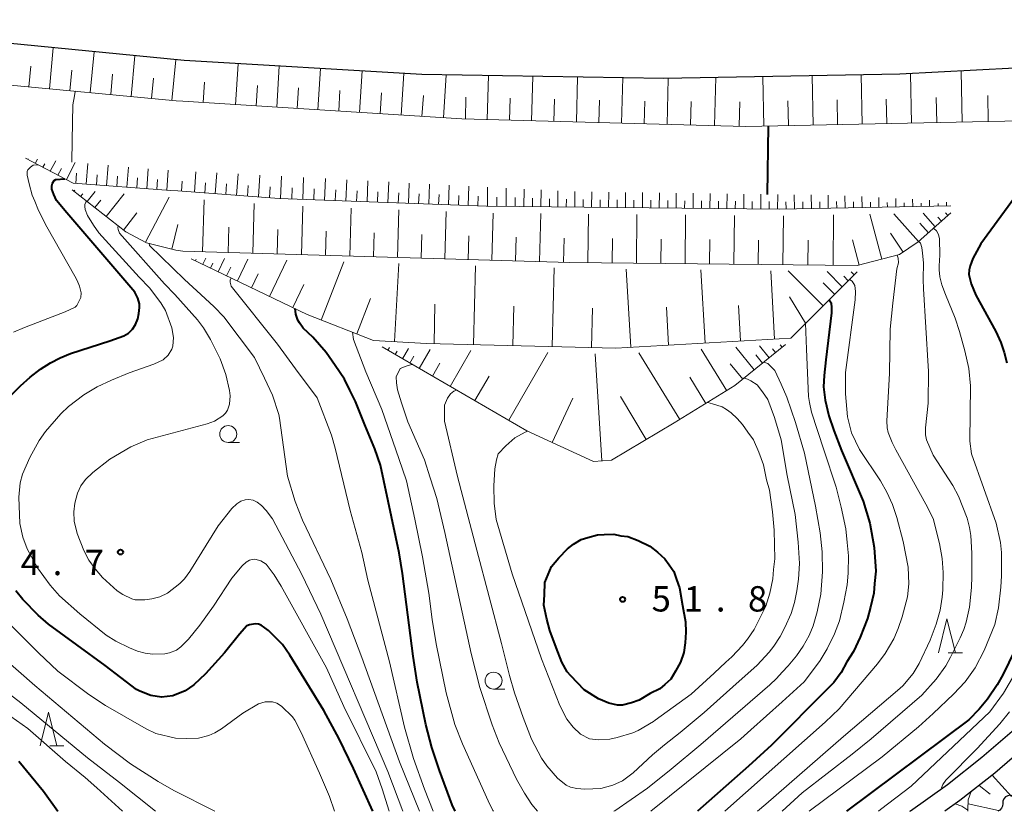
# Model space of a CAD drawing. Units: metres. Extents: x -76000 to -74000, y 31500 to 33000.
# Drawn here: x -75786 to -75640, y 31500 to 31617 of the extents above; entities that cross this region are included whole.
import ezdxf

# ---------------------------------------------------------------- set-up
doc = ezdxf.new("R2010")
doc.units = ezdxf.units.M
for name, color, linetype, lineweight in [('210100_道路縁(街区線)', 7, 'Continuous', 30), ('510200_細流', 7, 'Continuous', 30), ('610111_人工斜面(上)', 7, 'Continuous', 30), ('610199_人工斜面(ヒゲ)', 7, 'Continuous', 30), ('633100_広葉樹林', 7, 'Continuous', 13), ('633200_針葉樹林', 7, 'Continuous', 13), ('710100_等高線(計曲線)', 7, 'Continuous', 40), ('710200_等高線(主曲線)', 7, 'Continuous', 13), ('731200_図化機測定による標高点', 7, 'Continuous', 40)]:
    doc.layers.add(name, color=color, linetype=linetype, lineweight=lineweight)
doc.styles.add('Style-WORKING', font='MS Gothic.ttf')

msp = doc.modelspace()

# ---------------------------------------------------------------- linework, layer by layer
at = {"layer": '210100_道路縁(街区線)', "linetype": 'Continuous', "lineweight": 30, "flags": 128}
for points in [[(-75620.11, 31611.04), (-75627.29, 31610.55), (-75655.62, 31609.08), (-75690.54, 31608.43), (-75726.31, 31609.04), (-75761.47, 31611.09), (-75799.78, 31614.85), (-75816.07, 31617.15)], [(-75654.14, 31500), (-75654.05, 31500.07), (-75648.57, 31503.99), (-75643.49, 31507.99), (-75638.66, 31512.15), (-75634.63, 31517.35), (-75631.66, 31522.65), (-75628.89, 31528.86), (-75627.28, 31535.44), (-75625.66, 31544.63), (-75623.61, 31552.94), (-75621.87, 31561.86), (-75620.86, 31570.76), (-75620.02, 31581.15), (-75618.29, 31597.07)], [(-75606.41, 31525), (-75609.12, 31525.55), (-75615.53, 31525.91), (-75618.42, 31525.59), (-75621.56, 31524.9), (-75624.8, 31523.7), (-75627.09, 31522.85), (-75628.98, 31521.3), (-75632.13, 31515.69), (-75636.48, 31510.07), (-75641.58, 31505.67), (-75646.77, 31501.59), (-75648.99, 31500)]]:
    msp.add_lwpolyline(points, dxfattribs=at)
at = {"layer": '510200_細流', "linetype": 'Continuous', "lineweight": 30, "flags": 128}
for points in [[(-75638.957, 31502.311), (-75639.32, 31502.366), (-75639.681, 31502.301), (-75640.002, 31502.124), (-75640.25, 31501.852), (-75640.398, 31501.517), (-75640.43, 31501.151)], [(-75640.43, 31501.151), (-75640.461, 31500.785), (-75640.609, 31500.45), (-75640.857, 31500.178), (-75641.152, 31500.016)]]:
    msp.add_lwpolyline(points, dxfattribs=at)
at = {"layer": '610111_人工斜面(上)', "linetype": 'Continuous', "lineweight": 13, "flags": 128}
for points in [[(-75762.69, 31605.14), (-75788.81, 31607.63), (-75797.61, 31609.61), (-75816.07, 31617.15)], [(-75620.11, 31611.04), (-75623.13, 31607.18), (-75627.03, 31604.43), (-75632.91, 31602.26), (-75678.49, 31601.36), (-75720.44, 31602.46), (-75761.7, 31605.07), (-75762.69, 31605.14)], [(-75763.45, 31591.87), (-75777.91, 31592.95), (-75784.94, 31596.65)], [(-75762.72, 31583.05), (-75767.06, 31584.15), (-75770.12, 31585.74), (-75778.04, 31591.96)], [(-75648.1, 31589.58), (-75673.46, 31589.12), (-75716.75, 31589.53), (-75747.42, 31590.68), (-75762.44, 31591.8), (-75763.45, 31591.87)], [(-75648.08, 31588.59), (-75652.91, 31584.26), (-75655.7, 31582.4), (-75661.93, 31580.75), (-75704.51, 31581.24), (-75761.7, 31582.88), (-75762.72, 31583.05)], [(-75661.94, 31579.85), (-75671.78, 31570.03), (-75697.66, 31568.55), (-75725.66, 31569.25), (-75733.48, 31569.69), (-75743.3, 31573.53), (-75760.43, 31581.78)], [(-75672.56, 31569.09), (-75680.04, 31562.99), (-75689.04, 31557.47), (-75698.26, 31551.95), (-75700.93, 31551.78), (-75710.82, 31556.33), (-75732.22, 31568.72)], [(-75645.57, 31500), (-75645.59, 31500.27), (-75645.53, 31501.69), (-75645.09, 31502.91), (-75641.58, 31505.67), (-75636.48, 31510.07), (-75632.13, 31515.69), (-75628.98, 31521.3), (-75627.09, 31522.85), (-75625.97, 31523.27)]]:
    msp.add_lwpolyline(points, dxfattribs=at)
at = {"layer": '610199_人工斜面(ヒゲ)', "linetype": 'Continuous', "lineweight": 13, "flags": 128}
for points in [[(-75781.42, 31606.93), (-75780.84, 31612.99)], [(-75775.37, 31606.35), (-75774.79, 31612.4)], [(-75769.34, 31605.78), (-75768.76, 31611.81)], [(-75763.32, 31605.2), (-75762.74, 31611.22)], [(-75784.45, 31607.22), (-75784.16, 31610.25)], [(-75778.39, 31606.64), (-75778.11, 31609.67)], [(-75753.87, 31604.57), (-75753.49, 31610.63)], [(-75747.8, 31604.19), (-75747.41, 31610.27)], [(-75741.7, 31603.8), (-75741.31, 31609.91)], [(-75735.56, 31603.42), (-75735.18, 31609.56)], [(-75646.41, 31601.99), (-75646.56, 31609.55)], [(-75772.35, 31606.06), (-75772.06, 31609.08)], [(-75766.32, 31605.49), (-75766.04, 31608.5)], [(-75729.41, 31603.03), (-75729.02, 31609.19)], [(-75723.14, 31602.63), (-75722.73, 31608.98)], [(-75716.65, 31602.36), (-75716.48, 31608.87)], [(-75710.1, 31602.19), (-75709.92, 31608.76)], [(-75703.48, 31602.02), (-75703.31, 31608.65)], [(-75696.8, 31601.84), (-75696.63, 31608.53)], [(-75690.05, 31601.66), (-75689.88, 31608.44)], [(-75683.04, 31601.48), (-75682.85, 31608.57)], [(-75675.77, 31601.41), (-75675.91, 31608.7)], [(-75668.48, 31601.55), (-75668.62, 31608.84)], [(-75661.2, 31601.7), (-75661.35, 31608.97)], [(-75653.91, 31601.84), (-75654.05, 31609.16)], [(-75758.68, 31604.88), (-75758.49, 31607.9)], [(-75750.84, 31604.38), (-75750.65, 31607.42)], [(-75744.75, 31604), (-75744.56, 31607.05)], [(-75738.63, 31603.61), (-75738.44, 31606.67)], [(-75732.49, 31603.22), (-75732.29, 31606.3)], [(-75726.31, 31602.83), (-75726.11, 31605.93)], [(-75719.9, 31602.45), (-75719.82, 31605.69)], [(-75713.38, 31602.28), (-75713.29, 31605.54)], [(-75706.8, 31602.1), (-75706.71, 31605.4)], [(-75700.15, 31601.93), (-75700.06, 31605.26)], [(-75693.44, 31601.75), (-75693.35, 31605.11)], [(-75686.59, 31601.57), (-75686.5, 31605.04)], [(-75672.12, 31601.48), (-75672.19, 31605.13)], [(-75664.84, 31601.63), (-75664.91, 31605.27)], [(-75657.57, 31601.77), (-75657.64, 31605.4)], [(-75650.19, 31601.91), (-75650.26, 31605.63)], [(-75642.57, 31602.06), (-75642.65, 31605.91)], [(-75679.41, 31601.38), (-75679.31, 31605.01)], [(-75784.61, 31596.47), (-75784.57, 31596.54)], [(-75783.5, 31595.89), (-75783.18, 31596.49)], [(-75782.39, 31595.31), (-75782.11, 31595.84)], [(-75781.29, 31594.72), (-75780.48, 31596.26)], [(-75780.18, 31594.14), (-75779.65, 31595.14)], [(-75778.91, 31593.48), (-75777.58, 31596.01)], [(-75775.98, 31592.81), (-75775.75, 31595.86)], [(-75772.96, 31592.58), (-75772.73, 31595.6)], [(-75769.97, 31592.36), (-75769.74, 31595.34)], [(-75767.01, 31592.14), (-75766.79, 31595.09)], [(-75764.07, 31591.92), (-75763.85, 31594.87)], [(-75777.5, 31592.92), (-75777.39, 31594.45)], [(-75774.46, 31592.69), (-75774.35, 31594.21)], [(-75771.46, 31592.47), (-75771.35, 31593.97)], [(-75768.48, 31592.25), (-75768.37, 31593.73)], [(-75765.55, 31592.03), (-75765.44, 31593.49)], [(-75759.98, 31591.61), (-75759.75, 31594.65)], [(-75756.89, 31591.38), (-75756.66, 31594.49)], [(-75753.73, 31591.15), (-75753.5, 31594.32)], [(-75750.51, 31590.91), (-75750.27, 31594.15)], [(-75747.22, 31590.67), (-75747.09, 31593.98)], [(-75743.94, 31590.55), (-75743.82, 31593.81)], [(-75740.72, 31590.43), (-75740.6, 31593.64)], [(-75737.55, 31590.31), (-75737.43, 31593.47)], [(-75761.87, 31591.76), (-75761.76, 31593.26)], [(-75758.44, 31591.5), (-75758.33, 31593.03)], [(-75755.32, 31591.27), (-75755.2, 31592.84)], [(-75752.13, 31591.03), (-75752.01, 31592.63)], [(-75748.87, 31590.79), (-75748.75, 31592.42)], [(-75745.57, 31590.61), (-75745.51, 31592.25)], [(-75742.33, 31590.49), (-75742.27, 31592.1)], [(-75739.13, 31590.37), (-75739.07, 31591.96)], [(-75734.42, 31590.19), (-75734.3, 31593.3)], [(-75731.34, 31590.07), (-75731.23, 31593.14)], [(-75728.31, 31589.96), (-75728.2, 31592.98)], [(-75725.32, 31589.85), (-75725.21, 31592.82)], [(-75722.38, 31589.74), (-75722.27, 31592.67)], [(-75719.49, 31589.63), (-75719.38, 31592.51)], [(-75716.63, 31589.51), (-75716.61, 31592.37)], [(-75713.88, 31589.5), (-75713.86, 31592.22)], [(-75711.25, 31589.47), (-75711.22, 31592.08)], [(-75708.72, 31589.45), (-75708.7, 31591.95)], [(-75777.79, 31591.76), (-75777.65, 31591.93)], [(-75776.8, 31590.99), (-75776.48, 31591.4)], [(-75775.82, 31590.22), (-75774.65, 31591.71)], [(-75773.01, 31588.01), (-75770.36, 31591.39)], [(-75767.18, 31584.21), (-75763.72, 31590.89)], [(-75758.77, 31582.79), (-75758.55, 31590.5)], [(-75735.98, 31590.25), (-75735.92, 31591.82)], [(-75732.87, 31590.13), (-75732.82, 31591.68)], [(-75729.82, 31590.02), (-75729.76, 31591.54)], [(-75726.81, 31589.9), (-75726.75, 31591.4)], [(-75723.85, 31589.79), (-75723.79, 31591.27)], [(-75720.93, 31589.68), (-75720.88, 31591.14)], [(-75718.06, 31589.57), (-75718, 31591.01)], [(-75715.24, 31589.51), (-75715.23, 31590.9)], [(-75712.55, 31589.49), (-75712.54, 31590.82)], [(-75709.97, 31589.46), (-75709.96, 31590.74)], [(-75707.47, 31589.44), (-75707.46, 31590.66)], [(-75706.22, 31589.43), (-75706.2, 31591.81)], [(-75704.97, 31589.42), (-75704.96, 31590.58)], [(-75703.72, 31589.4), (-75703.7, 31591.7)], [(-75702.47, 31589.39), (-75702.46, 31590.54)], [(-75701.22, 31589.38), (-75701.2, 31591.67)], [(-75699.97, 31589.37), (-75699.96, 31590.51)], [(-75698.72, 31589.36), (-75698.7, 31591.63)], [(-75697.47, 31589.35), (-75697.46, 31590.48)], [(-75696.22, 31589.33), (-75696.2, 31591.6)], [(-75693.72, 31589.31), (-75693.7, 31591.56)], [(-75691.22, 31589.29), (-75691.2, 31591.53)], [(-75688.72, 31589.26), (-75688.7, 31591.49)], [(-75686.22, 31589.24), (-75686.2, 31591.46)], [(-75683.72, 31589.22), (-75683.7, 31591.42)], [(-75681.22, 31589.19), (-75681.2, 31591.39)], [(-75678.72, 31589.17), (-75678.7, 31591.35)], [(-75676.22, 31589.15), (-75676.2, 31591.32)], [(-75673.72, 31589.12), (-75673.7, 31591.28)], [(-75671.22, 31589.16), (-75671.26, 31591.25)], [(-75668.72, 31589.21), (-75668.76, 31591.21)], [(-75666.22, 31589.25), (-75666.26, 31591.18)], [(-75663.73, 31589.3), (-75663.76, 31591.09)], [(-75661.23, 31589.34), (-75661.26, 31590.97)], [(-75658.73, 31589.39), (-75658.75, 31590.84)], [(-75656.23, 31589.44), (-75656.25, 31590.71)], [(-75653.73, 31589.48), (-75653.75, 31590.58)], [(-75774.7, 31589.34), (-75773.82, 31590.46)], [(-75751.32, 31582.58), (-75751.11, 31589.95)], [(-75744.13, 31582.37), (-75743.92, 31589.55)], [(-75737, 31582.17), (-75736.8, 31589.28)], [(-75694.97, 31589.32), (-75694.96, 31590.45)], [(-75692.47, 31589.3), (-75692.46, 31590.42)], [(-75689.97, 31589.28), (-75689.96, 31590.39)], [(-75687.47, 31589.25), (-75687.46, 31590.36)], [(-75684.97, 31589.23), (-75684.96, 31590.33)], [(-75682.47, 31589.21), (-75682.46, 31590.3)], [(-75679.97, 31589.18), (-75679.96, 31590.28)], [(-75677.47, 31589.16), (-75677.46, 31590.25)], [(-75674.97, 31589.14), (-75674.96, 31590.22)], [(-75672.47, 31589.14), (-75672.49, 31590.2)], [(-75669.97, 31589.18), (-75669.99, 31590.21)], [(-75667.47, 31589.23), (-75667.49, 31590.21)], [(-75664.98, 31589.28), (-75664.99, 31590.22)], [(-75662.48, 31589.32), (-75662.49, 31590.18)], [(-75659.98, 31589.37), (-75659.99, 31590.13)], [(-75657.48, 31589.41), (-75657.49, 31590.09)], [(-75654.98, 31589.46), (-75654.99, 31590.05)], [(-75652.48, 31589.5), (-75652.49, 31590.01)], [(-75651.23, 31589.53), (-75651.24, 31590.46)], [(-75649.98, 31589.55), (-75649.99, 31589.97)], [(-75648.73, 31589.57), (-75648.74, 31590.16)], [(-75770.47, 31586.01), (-75768.48, 31588.56)], [(-75729.94, 31581.97), (-75729.74, 31589.01)], [(-75722.95, 31581.77), (-75722.75, 31588.75)], [(-75716, 31581.57), (-75715.8, 31588.52)], [(-75708.95, 31581.37), (-75708.75, 31588.45)], [(-75701.79, 31581.21), (-75701.71, 31588.39)], [(-75694.61, 31581.13), (-75694.52, 31588.32)], [(-75687.4, 31581.04), (-75687.32, 31588.25)], [(-75680.18, 31580.96), (-75680.1, 31588.18)], [(-75672.94, 31580.87), (-75672.85, 31588.13)], [(-75665.51, 31580.79), (-75665.43, 31588.27)], [(-75658.32, 31581.7), (-75660.09, 31588.37)], [(-75652.86, 31584.31), (-75656.54, 31588.43)], [(-75650.41, 31586.5), (-75652.21, 31588.51)], [(-75649.48, 31587.33), (-75650.02, 31587.94)], [(-75648.55, 31588.17), (-75648.91, 31588.57)], [(-75763.33, 31583.21), (-75762.4, 31586.86)], [(-75755, 31582.68), (-75754.89, 31586.45)], [(-75651.42, 31585.6), (-75652.7, 31587.04)], [(-75747.71, 31582.48), (-75747.61, 31586.08)], [(-75740.56, 31582.27), (-75740.46, 31585.84)], [(-75733.47, 31582.07), (-75733.37, 31585.61)], [(-75726.44, 31581.87), (-75726.34, 31585.38)], [(-75719.47, 31581.67), (-75719.37, 31585.15)], [(-75712.49, 31581.47), (-75712.39, 31584.98)], [(-75705.38, 31581.27), (-75705.28, 31584.84)], [(-75698.2, 31581.17), (-75698.16, 31584.76)], [(-75691.01, 31581.09), (-75690.96, 31584.68)], [(-75655.14, 31582.77), (-75657.02, 31585.58)], [(-75683.79, 31581), (-75683.75, 31584.61)], [(-75676.57, 31580.92), (-75676.52, 31584.53)], [(-75669.25, 31580.83), (-75669.21, 31584.52)], [(-75661.65, 31580.82), (-75662.65, 31584.56)], [(-75758.71, 31580.95), (-75758.26, 31581.88)], [(-75756.45, 31579.86), (-75755.52, 31581.8)], [(-75759.83, 31581.49), (-75759.73, 31581.7)], [(-75757.58, 31580.4), (-75757.23, 31581.12)], [(-75755.21, 31579.26), (-75754.6, 31580.51)], [(-75753.6, 31578.49), (-75752.05, 31581.7)], [(-75748.86, 31576.2), (-75746.29, 31581.54)], [(-75741.2, 31572.7), (-75737.85, 31581.3)], [(-75730.37, 31569.52), (-75729.72, 31581.06)], [(-75718.7, 31569.07), (-75718.41, 31580.74)], [(-75707.06, 31568.78), (-75706.77, 31580.41)], [(-75751.53, 31577.49), (-75750.53, 31579.56)], [(-75695.44, 31568.67), (-75696.1, 31580.25)], [(-75684.44, 31569.3), (-75685.06, 31580.12)], [(-75674.16, 31569.89), (-75674.74, 31580)], [(-75666.99, 31574.81), (-75672.14, 31579.97)], [(-75664.15, 31577.64), (-75666.41, 31579.9)], [(-75663.27, 31578.52), (-75663.94, 31579.2)], [(-75662.38, 31579.41), (-75662.83, 31579.86)], [(-75745.42, 31574.55), (-75743.77, 31577.98)], [(-75665.28, 31576.51), (-75666.99, 31578.22)], [(-75669.57, 31572.24), (-75671.96, 31576.12)], [(-75735.97, 31570.66), (-75733.93, 31575.89)], [(-75724.53, 31569.22), (-75724.39, 31575.06)], [(-75712.88, 31568.93), (-75712.73, 31574.75)], [(-75701.23, 31568.64), (-75701.08, 31574.47)], [(-75689.84, 31568.99), (-75690.16, 31574.59)], [(-75679.21, 31569.6), (-75679.51, 31574.83)], [(-75731.36, 31568.22), (-75731.11, 31568.66)], [(-75677.18, 31565.32), (-75679.91, 31568.67)], [(-75674.98, 31567.11), (-75676.42, 31568.87)], [(-75673.05, 31568.69), (-75673.33, 31569.04)], [(-75730.28, 31567.6), (-75729.99, 31568.09)], [(-75729.19, 31566.97), (-75728.31, 31568.5)], [(-75728.11, 31566.34), (-75727.51, 31567.38)], [(-75726.71, 31565.53), (-75725.09, 31568.34)], [(-75722.13, 31562.89), (-75719.07, 31568.18)], [(-75713.48, 31557.88), (-75707.68, 31567.9)], [(-75699.72, 31551.86), (-75700.72, 31567.72)], [(-75688.2, 31557.98), (-75694.24, 31567.84)], [(-75681.25, 31562.24), (-75685, 31568.37)], [(-75675.95, 31566.32), (-75676.96, 31567.55)], [(-75674.02, 31567.9), (-75674.45, 31568.43)], [(-75724.78, 31564.42), (-75723.67, 31566.34)], [(-75678.86, 31563.95), (-75680.72, 31566.23)], [(-75718.49, 31560.78), (-75716.38, 31564.42)], [(-75684.31, 31560.37), (-75686.69, 31564.25)], [(-75693.15, 31555.01), (-75696.96, 31561.37)], [(-75707.05, 31554.6), (-75704.02, 31561.16)], [(-75641.97, 31505.37), (-75639.13, 31502.18)], [(-75643.93, 31503.82), (-75642.29, 31502.54)], [(-75645.55, 31501.09), (-75641.07, 31500.12)]]:
    msp.add_lwpolyline(points, dxfattribs=at)
at = {"layer": '633100_広葉樹林', "linetype": 'Continuous', "lineweight": 13}
for p, q in [((-75754.96, 31554.58), (-75753.293, 31554.58)), ((-75715.72, 31518.09), (-75714.053, 31518.09))]:
    msp.add_line(p, q, dxfattribs=at)
for centre in [(-75754.96, 31555.83), (-75715.72, 31519.34)]:
    msp.add_circle(centre, 1.25, dxfattribs=at)
at = {"layer": '633200_針葉樹林', "linetype": 'Continuous', "lineweight": 13}
for p, q in [((-75648.472, 31523.47), (-75646.388, 31523.47)), ((-75781.342, 31509.68), (-75779.258, 31509.68))]:
    msp.add_line(p, q, dxfattribs=at)
at = {"layer": '633200_針葉樹林', "linetype": 'Continuous', "lineweight": 13, "flags": 128}
for points in [[(-75649.93, 31523.47), (-75648.68, 31528.47), (-75647.43, 31523.47)], [(-75782.8, 31509.68), (-75781.55, 31514.68), (-75780.3, 31509.68)]]:
    msp.add_lwpolyline(points, dxfattribs=at)
at = {"layer": '710100_等高線(計曲線)', "linetype": 'Continuous', "lineweight": 40, "flags": 128}
for points, elevation in [([(-75675.19, 31591.3), (-75675.06, 31601.43)], 30), ([(-75787.29, 31561.4), (-75785.71, 31562.95), (-75784.24, 31564.23), (-75782.74, 31565.41), (-75781.27, 31566.36), (-75779.81, 31567.1), (-75778.28, 31567.73), (-75772.47, 31569.61), (-75770.43, 31570.37), (-75769.73, 31570.78), (-75769.14, 31571.33), (-75768.68, 31572.03), (-75768.34, 31572.88), (-75768.17, 31573.68), (-75768.07, 31574.55), (-75768.09, 31575.08), (-75768.35, 31575.92), (-75768.79, 31576.82), (-75778.82, 31588.55), (-75780.36, 31590.41), (-75780.77, 31591.3), (-75781.05, 31592.07), (-75781.06, 31592.58), (-75780.94, 31592.97), (-75780.7, 31593.37), (-75780.45, 31593.51), (-75779.14, 31593.6)], 30), ([(-75637.19, 31592.79), (-75643.65, 31583.98), (-75644.85, 31581.79), (-75645.25, 31580.7), (-75645.39, 31580.12), (-75645.42, 31579.45), (-75645.1, 31578.06), (-75644.4, 31576.37), (-75641.45, 31571.01), (-75640.72, 31569.39), (-75640.19, 31567.88), (-75639.81, 31566.39)], 30), ([(-75666.09, 31575.7), (-75665.82, 31575.24), (-75665.77, 31574.53), (-75665.77, 31573.77), (-75666.6, 31566.8), (-75666.85, 31564.48), (-75666.94, 31562.8), (-75666.7, 31560.86), (-75666.16, 31558.52), (-75665.4, 31556.35), (-75664.27, 31553.4), (-75661.04, 31545.88), (-75660.08, 31542.62), (-75659.43, 31539.03), (-75659.21, 31535.53), (-75659.41, 31533.71), (-75659.5, 31532.29), (-75659.96, 31530.21), (-75660.43, 31528.52), (-75661.51, 31525.77), (-75662.47, 31523.67), (-75663.46, 31522.1), (-75664.31, 31520.52), (-75665.42, 31519.06), (-75666.17, 31518.27), (-75674.64, 31509.81), (-75678.03, 31506.7), (-75685.56, 31500)], 40), ([(-75721.39, 31500), (-75721.84, 31500.95), (-75723.72, 31506.05), (-75724.84, 31509.42), (-75725.76, 31512.84), (-75727, 31519.13), (-75727.6, 31522.96), (-75729.21, 31535.19), (-75729.69, 31538.27), (-75732.44, 31551.21), (-75733.28, 31553.64), (-75734.78, 31557.21), (-75736.16, 31560.65), (-75736.98, 31562.31), (-75737.79, 31563.96), (-75739.13, 31565.99), (-75740.46, 31567.88), (-75742.44, 31570.15), (-75743.89, 31571.52), (-75744.43, 31572.28), (-75744.69, 31572.66), (-75744.97, 31573.55), (-75745.09, 31574.39)], 40), ([(-75704.29, 31520.03), (-75704.82, 31520.65), (-75705.62, 31522.05), (-75706.45, 31524.22), (-75707.42, 31526.77), (-75707.85, 31528.44), (-75708.29, 31530.49), (-75708.2, 31532.04), (-75708.12, 31533.85), (-75707.65, 31535.03), (-75707.16, 31536.21), (-75706.05, 31537.53), (-75704.8, 31538.86), (-75703.92, 31539.54), (-75702.79, 31540.22), (-75701.77, 31540.51), (-75700.37, 31540.94), (-75699.35, 31540.97), (-75697.94, 31541.01), (-75696.91, 31540.79), (-75695.88, 31540.69), (-75694.32, 31540.09), (-75692.63, 31539.24), (-75691.46, 31538.37), (-75690.4, 31537.37), (-75689.74, 31536.49), (-75689.07, 31535.48), (-75688.66, 31534.33), (-75688.24, 31533.05), (-75687.78, 31530.48), (-75687.33, 31528.04), (-75687.29, 31526.49), (-75687.37, 31524.94), (-75687.59, 31523.51), (-75688.06, 31522.08), (-75688.8, 31520.76), (-75689.53, 31519.58), (-75690.41, 31518.78), (-75691.16, 31518.11), (-75692.55, 31517.42), (-75694.19, 31516.46), (-75695.33, 31516.04), (-75696.66, 31515.73), (-75697.42, 31515.73), (-75698.66, 31516.01), (-75700.21, 31516.65), (-75702.34, 31518), (-75704.29, 31520.03)], 50), ([(-75733.58, 31500), (-75736.45, 31506.35), (-75738.56, 31510.75), (-75740.81, 31514.93), (-75745.87, 31523.12), (-75746.92, 31524.69), (-75748.99, 31526.74), (-75750.08, 31527.55), (-75750.49, 31527.68), (-75750.95, 31527.73), (-75751.84, 31527.62), (-75752.2, 31527.43), (-75753.32, 31526.21), (-75755.53, 31523.45), (-75758.34, 31520.36), (-75760.04, 31518.73), (-75761.32, 31517.84), (-75763.15, 31517.09), (-75764.83, 31516.91), (-75766.42, 31517.14), (-75768.03, 31517.77), (-75768.53, 31518.05), (-75773.17, 31521.57), (-75781.55, 31527.69), (-75783.09, 31529.03), (-75785.34, 31531.34), (-75786.36, 31532.61)], 30), ([(-75638.61, 31523.84), (-75640.39, 31520.22), (-75641.26, 31518.72), (-75642.69, 31516.58), (-75643.9, 31515.11), (-75645.42, 31513.55), (-75663.51, 31500)], 30), ([(-75785.96, 31507.43), (-75782.3, 31502.96), (-75780.19, 31500)], 20)]:
    msp.add_lwpolyline(points, dxfattribs=dict(at, elevation=elevation))
at = {"layer": '710200_等高線(主曲線)', "linetype": 'Continuous', "lineweight": 13, "flags": 128}
for points, elevation in [([(-75778.08, 31596.06), (-75778.04, 31599.26), (-75777.93, 31604.56), (-75777.71, 31605.86), (-75777.6, 31606.51), (-75777.55, 31606.56)], 28), ([(-75786.7, 31570.91), (-75785.12, 31571.62), (-75779.07, 31573.94), (-75777.61, 31574.6), (-75777.34, 31574.84), (-75776.78, 31576.03), (-75776.74, 31576.74), (-75776.96, 31577.69), (-75777.3, 31578.54), (-75777.64, 31579.21), (-75781.79, 31586.49), (-75783.01, 31588.91), (-75783.56, 31590.31), (-75783.97, 31591.2), (-75784.4, 31592.87), (-75784.69, 31594.15), (-75784.71, 31594.67), (-75784.59, 31594.93), (-75784.21, 31595.33), (-75783.84, 31595.6), (-75783.1, 31595.68)], 28), ([(-75731.16, 31500), (-75732.22, 31503.34), (-75733.1, 31505.84), (-75737.86, 31515.49), (-75740.44, 31521.23), (-75747.13, 31533.33), (-75748.16, 31535), (-75749.37, 31536.56), (-75750.15, 31537.08), (-75751.03, 31537.3), (-75751.44, 31537.28), (-75751.84, 31537.16), (-75752.29, 31536.87), (-75752.9, 31536.31), (-75754.44, 31534.51), (-75757.16, 31530.34), (-75759.17, 31527.54), (-75760.85, 31525.49), (-75761.97, 31524.32), (-75762.61, 31523.85), (-75763.65, 31523.46), (-75764.36, 31523.3), (-75766.18, 31523.26), (-75767.25, 31523.41), (-75768.38, 31523.72), (-75769.59, 31524.2), (-75771.58, 31525.18), (-75773.01, 31526.09), (-75776.93, 31529.24), (-75779.92, 31531.89), (-75781.3, 31533.45), (-75783.18, 31536.02), (-75784.7, 31538.84), (-75785.33, 31540.55), (-75785.77, 31542.57), (-75785.93, 31546.5), (-75785.75, 31548.6), (-75785.4, 31549.9), (-75784.29, 31552.37), (-75782.91, 31554.9), (-75781.98, 31556.22), (-75779.73, 31558.8), (-75778.57, 31559.89), (-75776.31, 31561.61), (-75774.35, 31562.81), (-75772.25, 31563.82), (-75769.64, 31564.9), (-75765.99, 31566.15), (-75764.59, 31566.8), (-75763.84, 31567.49), (-75763.31, 31568.37), (-75763.16, 31568.84), (-75763.05, 31570.14), (-75763.33, 31571.55), (-75764.26, 31574.09), (-75764.94, 31575.26), (-75766.63, 31577.46), (-75768.15, 31579.06), (-75774.11, 31585.61), (-75774.89, 31586.73), (-75775.76, 31588.19), (-75776.12, 31589.06), (-75776.19, 31589.5), (-75776.18, 31589.81), (-75776.03, 31590.15), (-75775.9, 31590.28)], 32), ([(-75729.14, 31500), (-75731.36, 31505.88), (-75741.27, 31529.16), (-75744.06, 31535.04), (-75748.41, 31543.27), (-75749.37, 31544.52), (-75750.04, 31545.25), (-75750.68, 31545.75), (-75751.3, 31546.04), (-75751.9, 31546.15), (-75752.48, 31546.1), (-75753.09, 31545.89), (-75753.69, 31545.49), (-75754.41, 31544.8), (-75756.47, 31542.23), (-75760.64, 31535.47), (-75761.42, 31534.42), (-75762.14, 31533.69), (-75763.94, 31532.28), (-75765.08, 31531.72), (-75766.25, 31531.43), (-75767.3, 31531.31), (-75768.71, 31531.29), (-75769.23, 31531.42), (-75770.57, 31532.07), (-75771.41, 31532.65), (-75773.54, 31534.6), (-75774.66, 31535.87), (-75775.59, 31537.19), (-75776.34, 31538.58), (-75777.33, 31541.09), (-75777.73, 31542.95), (-75777.82, 31544.32), (-75777.66, 31545.59), (-75777.27, 31547.07), (-75776.78, 31548.17), (-75776.06, 31549.1), (-75774.98, 31550.16), (-75772.46, 31552.12), (-75769.37, 31553.93), (-75766.97, 31554.96), (-75758.07, 31557.34), (-75756.98, 31557.74), (-75755.78, 31558.53), (-75755.35, 31558.93), (-75755.08, 31559.34), (-75754.78, 31560.27), (-75754.7, 31561.47), (-75754.79, 31562.25), (-75755.34, 31564.64), (-75756.18, 31566.95), (-75757.61, 31569.81), (-75758.63, 31571.56), (-75759.52, 31572.72), (-75762.84, 31576.49), (-75764.37, 31578.08), (-75771.05, 31585.57), (-75771.25, 31586.11), (-75771.27, 31586.4), (-75771.24, 31586.62)], 34), ([(-75650.64, 31586.3), (-75650.6, 31586.26), (-75650.2, 31585.88), (-75649.93, 31585.37), (-75649.79, 31584.73), (-75649.72, 31582.28), (-75649.81, 31580.73), (-75649.82, 31580.12), (-75649.71, 31579.12), (-75649.41, 31577.92), (-75648.91, 31576.49), (-75647.48, 31572.99), (-75646.81, 31571.03), (-75646.02, 31568.14), (-75645.44, 31565.54), (-75645.19, 31562.96), (-75645.31, 31554.78), (-75645.02, 31552.92), (-75641.38, 31542.64), (-75640.74, 31539.76), (-75640.61, 31538.28), (-75640.59, 31534.83), (-75640.68, 31533.16), (-75641.04, 31530.09), (-75641.61, 31527.65), (-75643.16, 31523.8), (-75644.5, 31521.22), (-75645.97, 31519.14), (-75647.7, 31517.34), (-75650.71, 31514.47), (-75652.9, 31512.51), (-75658.26, 31508.05), (-75669.05, 31500)], 32), ([(-75726.66, 31500), (-75729.66, 31507.3), (-75735.2, 31522.75), (-75737.36, 31528.47), (-75739.81, 31534.3), (-75743.96, 31543.1), (-75745.09, 31545.85), (-75746.21, 31549.62), (-75747.36, 31558.17), (-75747.47, 31558.72), (-75748.41, 31561.6), (-75749.59, 31564.09), (-75751.1, 31567.16), (-75755.61, 31573.16), (-75757.03, 31574.64), (-75758.37, 31575.9), (-75761.41, 31578.72), (-75766.59, 31583.74), (-75766.68, 31584.06)], 36), ([(-75652.82, 31584.34), (-75652.58, 31584.06), (-75652.39, 31583.46), (-75652.29, 31582.59), (-75652.13, 31581.17), (-75652.19, 31578.72), (-75652.15, 31577.3), (-75651.45, 31565.86), (-75651.4, 31565.16), (-75651.46, 31560.39), (-75651.86, 31556.76), (-75651.86, 31555.73), (-75651.72, 31554.98), (-75650.72, 31552.69), (-75647.81, 31548.22), (-75646.98, 31546.63), (-75645.7, 31543.36), (-75645.32, 31541.98), (-75645.12, 31540.81), (-75644.97, 31538.18), (-75644.98, 31534.73), (-75645.05, 31533.1), (-75645.36, 31530.23), (-75645.83, 31527.98), (-75646.18, 31526.92), (-75646.7, 31525.67), (-75648.13, 31522.8), (-75648.86, 31521.55), (-75650.25, 31519.58), (-75652.41, 31517.21), (-75659.89, 31510.75), (-75662.68, 31508.47), (-75670.09, 31502.73), (-75673.06, 31500)], 34), ([(-75656.03, 31582.31), (-75655.87, 31581.88), (-75655.85, 31581.18), (-75656.08, 31580.27), (-75656.7, 31575.19), (-75657.06, 31571.36), (-75657.18, 31564.78), (-75657.58, 31557.77), (-75657.53, 31556.76), (-75657.37, 31556.04), (-75656.79, 31554.56), (-75656.25, 31553.47), (-75651.78, 31545.43), (-75650.71, 31543.31), (-75649.78, 31539.65), (-75649.37, 31537.4), (-75649.24, 31535.32), (-75649.28, 31532.8), (-75649.37, 31531.69), (-75649.7, 31529.78), (-75650.28, 31527.68), (-75651.15, 31525.33), (-75652.76, 31521.88), (-75653.66, 31520.38), (-75655.2, 31518.59), (-75655.97, 31517.9), (-75663.99, 31511.06), (-75675.45, 31501.07), (-75676.7, 31500)], 36), ([(-75724.64, 31500), (-75725.94, 31503.28), (-75727.55, 31507.82), (-75728.92, 31512.45), (-75731.12, 31522.11), (-75734.31, 31534.21), (-75735.21, 31538.32), (-75736.94, 31544.53), (-75739.13, 31553.73), (-75739.69, 31555.66), (-75741.82, 31561.2), (-75745, 31565.48), (-75747.68, 31569.13), (-75754.52, 31577.69), (-75754.67, 31578.31), (-75754.7, 31578.6), (-75754.53, 31578.94)], 38), ([(-75663.07, 31578.72), (-75662.68, 31578.45), (-75662.31, 31577.8), (-75662.22, 31576.94), (-75662.24, 31575.67), (-75663.67, 31564.93), (-75663.67, 31561.77), (-75663.4, 31558.38), (-75662.78, 31555.99), (-75661.59, 31553.55), (-75658.48, 31548.91), (-75657.54, 31547.21), (-75656.74, 31545.4), (-75656.09, 31543.48), (-75655.13, 31539.92), (-75654.41, 31536.11), (-75654.32, 31533.65), (-75654.51, 31531.75), (-75655.31, 31528.76), (-75655.9, 31527.03), (-75656.54, 31525.54), (-75657.81, 31523.36), (-75658.93, 31521.84), (-75664.59, 31515.15), (-75666.69, 31513.19), (-75681.51, 31500)], 38), ([(-75692.45, 31500), (-75679.16, 31510.74), (-75677.69, 31512.04), (-75673.04, 31516.21), (-75669.78, 31519.15), (-75668.42, 31521.01), (-75667.41, 31522.33), (-75666.4, 31524.07), (-75665.32, 31526.25), (-75664.57, 31528.2), (-75663.91, 31530.94), (-75663.45, 31533.53), (-75663.3, 31535.24), (-75663.24, 31537.83), (-75663.43, 31539.76), (-75663.61, 31541.82), (-75664.34, 31545.02), (-75665.06, 31547.97), (-75666.88, 31553.47), (-75668.7, 31559.09), (-75668.99, 31560.5), (-75669.15, 31561.4), (-75669.46, 31568.37), (-75669.57, 31572.24)], 42), ([(-75736.61, 31570.91), (-75736.43, 31569.81), (-75734.61, 31565.06), (-75732.27, 31559.46), (-75729.76, 31552.19), (-75728.62, 31548.91), (-75727.37, 31543.21), (-75726.25, 31537.64), (-75725.28, 31532.27), (-75724.81, 31528.41), (-75724.23, 31524.78), (-75722.75, 31517.54), (-75721.47, 31512.84), (-75720.3, 31509.97), (-75716.5, 31501.53), (-75715.82, 31500.14), (-75715.74, 31500)], 42), ([(-75709.21, 31500), (-75710.05, 31501.03), (-75711.17, 31502.67), (-75712.35, 31504.75), (-75714.89, 31510.13), (-75715.95, 31512.79), (-75717.76, 31518.32), (-75719.03, 31523.37), (-75722.94, 31541.27), (-75724.1, 31546.27), (-75725.08, 31549.34), (-75725.93, 31552.03), (-75727.16, 31554.83), (-75728.39, 31557.63), (-75729.36, 31560.44), (-75729.93, 31562.36), (-75730.08, 31563.39), (-75730.11, 31564.29), (-75729.54, 31565.51), (-75728.67, 31565.89), (-75727.86, 31566.1), (-75727.73, 31566.12)], 44), ([(-75675.76, 31566.48), (-75675.17, 31566.25), (-75674.52, 31565.63), (-75674.12, 31565.25), (-75673.17, 31563.22), (-75672.35, 31561.31), (-75671.05, 31557.53), (-75669.76, 31552.99), (-75668.13, 31545.16), (-75667.41, 31541.21), (-75667.13, 31538.42), (-75667.09, 31535.42), (-75667.32, 31532.15), (-75667.89, 31529.54), (-75668.47, 31527.46), (-75669.07, 31526.02), (-75669.93, 31524.44), (-75670.91, 31522.99), (-75672.16, 31521.54), (-75673.03, 31520.6), (-75673.9, 31519.67), (-75674.87, 31518.73), (-75685.06, 31509.88), (-75689.44, 31506.23), (-75692.98, 31503.44), (-75697.79, 31500.09), (-75697.93, 31500)], 44), ([(-75721.19, 31562.34), (-75721.6, 31562.16), (-75722.1, 31561.78), (-75722.53, 31561.16), (-75722.99, 31560.08), (-75723, 31558.47), (-75722.97, 31557.72), (-75721.05, 31549.54), (-75718.22, 31538.67), (-75714.57, 31524.84), (-75713.37, 31520.1), (-75712.62, 31517.54), (-75711.37, 31513.87), (-75710.12, 31510.67), (-75708.64, 31507.86), (-75707.87, 31506.74), (-75706.25, 31504.9), (-75704.99, 31503.85), (-75704.34, 31503.58), (-75703.42, 31503.39), (-75702.22, 31503.28), (-75699.87, 31503.37), (-75698.08, 31503.87), (-75696.65, 31504.53), (-75695.08, 31505.7), (-75692.2, 31508.34), (-75690.43, 31509.83), (-75688.13, 31511.68), (-75684.56, 31514.64), (-75680.36, 31518.43), (-75676.74, 31521.65), (-75674.98, 31523.55), (-75674.29, 31524.44), (-75673.36, 31525.85), (-75672.63, 31527.22), (-75671.73, 31529.29), (-75671.2, 31530.92), (-75670.86, 31532.63), (-75670.65, 31534.36), (-75670.48, 31536.69), (-75670.67, 31539.81), (-75671.1, 31543.91), (-75672.29, 31549.68), (-75673.2, 31554.95), (-75674.19, 31558.28), (-75675.16, 31560.96), (-75675.96, 31562.1), (-75676.75, 31563.1), (-75677.67, 31563.72), (-75678.19, 31563.97), (-75678.66, 31564.11)], 46), ([(-75684.06, 31560.52), (-75683.34, 31560.32), (-75681.92, 31559.85), (-75681.27, 31559.48), (-75680.61, 31558.98), (-75679.69, 31558.11), (-75678.9, 31557.23), (-75678.1, 31556.09), (-75677.3, 31554.95), (-75676.48, 31553.17), (-75675.79, 31551.25), (-75675.34, 31549.07), (-75674.92, 31547.54), (-75674.45, 31544.32), (-75674.24, 31541.62), (-75674.18, 31539.42), (-75674.13, 31537.36), (-75674.34, 31535.8), (-75674.43, 31534.38), (-75674.89, 31532.3), (-75675.47, 31530.34), (-75676.44, 31528.38), (-75677.17, 31526.93), (-75678.16, 31525.48), (-75678.9, 31524.56), (-75680.47, 31522.85), (-75681.35, 31522.06), (-75683.08, 31520.44), (-75686.52, 31517.35), (-75691.85, 31513.48), (-75692.09, 31513.31), (-75694.33, 31511.95), (-75695.12, 31511.61), (-75697.43, 31510.9), (-75698.52, 31510.66), (-75700.16, 31510.56), (-75701.55, 31510.73), (-75702.86, 31511.42), (-75703.94, 31512.43), (-75704.9, 31513.63), (-75705.91, 31515.66), (-75708.65, 31522.55), (-75712.98, 31535.12), (-75715.36, 31543.2), (-75715.63, 31545.58), (-75715.68, 31548.18), (-75715.54, 31550.7), (-75715.27, 31552), (-75715.05, 31552.88), (-75713.93, 31554.08), (-75712.56, 31555.28), (-75711.04, 31556.1), (-75710.67, 31556.27)], 48), ([(-75739.26, 31500), (-75740.01, 31502.19), (-75741.45, 31505.66), (-75744.16, 31511.68), (-75745.1, 31513.51), (-75745.44, 31513.98), (-75747.08, 31515.56), (-75747.8, 31516.02), (-75748.43, 31516.2), (-75749.51, 31516.19), (-75750.5, 31515.92), (-75752.83, 31514.53), (-75755.94, 31512.22), (-75756.93, 31511.63), (-75757.84, 31511.24), (-75759.34, 31510.84), (-75761.12, 31510.76), (-75762.77, 31510.84), (-75765.65, 31511.54), (-75767.12, 31512.2), (-75773.1, 31515.66), (-75775.57, 31517.29), (-75780.15, 31520.75), (-75783.05, 31523.43), (-75793.38, 31533.82)], 28), ([(-75756.95, 31500), (-75763, 31503.08), (-75765.31, 31504.41), (-75769.44, 31507.03), (-75773.29, 31509.96), (-75783.56, 31518.62), (-75791.63, 31525.66)], 26), ([(-75638.62, 31520.33), (-75640.29, 31517.5), (-75642.33, 31514.7), (-75653.95, 31503.7), (-75658.52, 31500.25), (-75658.82, 31500)], 28), ([(-75789.6, 31519.07), (-75785.64, 31516.07), (-75775.77, 31507.92), (-75771.05, 31504.28), (-75765.73, 31500)], 24), ([(-75770.62, 31500), (-75774.4, 31503.48), (-75776.12, 31505.01), (-75779.04, 31507.37), (-75784.6, 31512.25), (-75787.11, 31514.05)], 22), ([(-75639.4, 31514.72), (-75640.86, 31512.93), (-75644.19, 31509.31), (-75648.86, 31504.62), (-75649.3, 31503.99), (-75649.46, 31503.46), (-75649.44, 31503.37)], 26), ([(-75647.46, 31501.1), (-75646.46, 31500.75), (-75645.58, 31500.17)], 26)]:
    msp.add_lwpolyline(points, dxfattribs=dict(at, elevation=elevation))
at = {"layer": '731200_図化機測定による標高点', "linetype": 'Continuous', "lineweight": 40}
for centre in [(-75770.9, 31538.36, 34.7), (-75696.65, 31531.37, 51.83)]:
    msp.add_circle(centre, 0.375, dxfattribs=at)

# ---------------------------------------------------------------- texts
at = {"layer": '731200_図化機測定による標高点', "linetype": 'Continuous', "lineweight": 40, "style": 'Style-WORKING'}
for s, p in [('4', (-75785.68, 31534.95, -9.999)), ('7', (-75776.18, 31534.95, -9.999)), ('.', (-75780.93, 31534.95, -9.999)), ('5', (-75692.35, 31529.57, -9.999)), ('1', (-75687.6, 31529.57, -9.999)), ('8', (-75678.1, 31529.57, -9.999)), ('.', (-75682.85, 31529.57, -9.999))]:
    msp.add_text(s, height=3.75, dxfattribs=at).set_placement(p)

doc.saveas('drawing.dxf')
